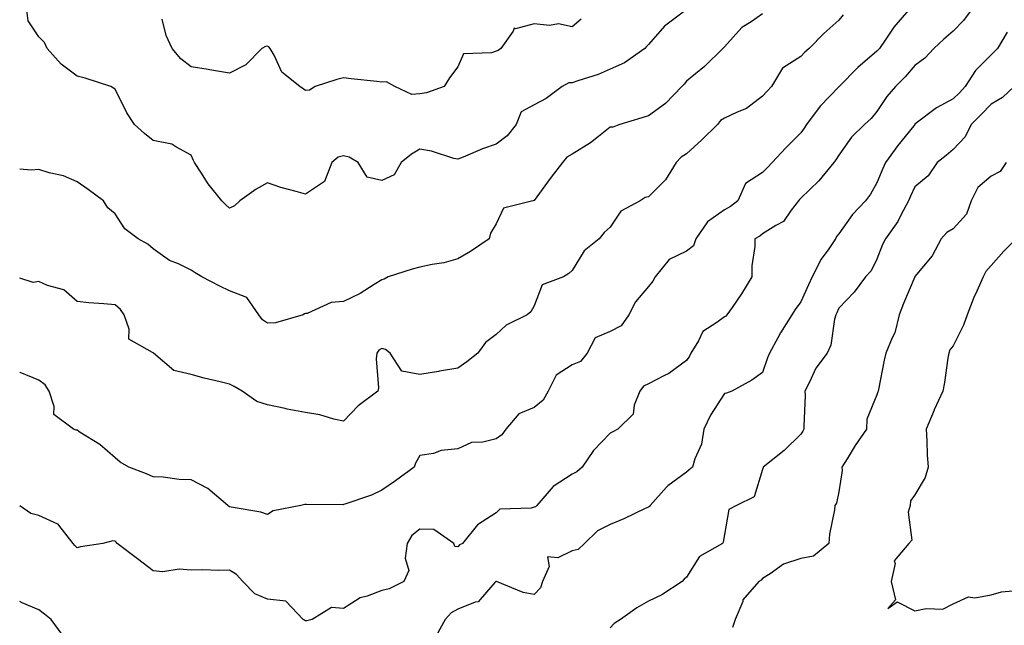
# Model space of a CAD drawing. Units: inches. Extents: x 1034483 to 1037123, y 7223978 to 7226618.
# Drawn here: x 1034483 to 1034741, y 7224190 to 7224349 of the extents above; entities that cross this region are included whole.
import ezdxf

# ---------------------------------------------------------------- set-up
doc = ezdxf.new("R2010")
doc.units = ezdxf.units.IN
doc.header["$MEASUREMENT"] = 0
doc.layers.add('Contour_10347223', color=7, linetype='Continuous', true_color=0xde82da)

msp = doc.modelspace()

# ---------------------------------------------------------------- linework, layer by layer
at = {"layer": 'Contour_10347223'}
for points in [[(1034716.35, 7224351.92, 2891), (1034712.5, 7224347.47, 2891), (1034710.24, 7224344.11, 2891), (1034708.69, 7224341.92, 2891), (1034708.4, 7224341.57, 2891), (1034708.05, 7224341.22, 2891), (1034703.07, 7224336.9, 2891), (1034698.17, 7224331.92, 2891), (1034698.05, 7224331.8, 2891), (1034693.19, 7224326.78, 2891), (1034689.57, 7224321.92, 2891), (1034688.99, 7224320.98, 2891), (1034688.05, 7224319.77, 2891), (1034684.16, 7224315.81, 2891), (1034680.57, 7224311.92, 2891), (1034679.3, 7224310.67, 2891), (1034678.05, 7224309.28, 2891), (1034673.52, 7224306.45, 2891), (1034671.53, 7224301.92, 2891), (1034669.59, 7224300.38, 2891), (1034668.05, 7224299.48, 2891), (1034663.58, 7224296.39, 2891), (1034660.53, 7224291.92, 2891), (1034659.91, 7224290.06, 2891), (1034658.05, 7224288.7, 2891), (1034653.5, 7224286.47, 2891), (1034649.85, 7224281.92, 2891), (1034649.22, 7224280.75, 2891), (1034648.05, 7224279.34, 2891), (1034644.63, 7224275.34, 2891), (1034642.95, 7224271.92, 2891), (1034640.9, 7224269.07, 2891), (1034638.05, 7224267.53, 2891), (1034634.09, 7224265.88, 2891), (1034632.01, 7224261.92, 2891), (1034630.24, 7224259.73, 2891), (1034628.05, 7224258.78, 2891), (1034623.85, 7224256.12, 2891), (1034621.7, 7224251.92, 2891), (1034620.47, 7224249.5, 2891), (1034618.05, 7224247.64, 2891), (1034614.03, 7224245.94, 2891), (1034610.61, 7224241.92, 2891), (1034609.55, 7224240.42, 2891), (1034608.05, 7224239.4, 2891), (1034604.63, 7224238.5, 2891), (1034601.59, 7224238.38, 2891), (1034598.05, 7224236.72, 2891), (1034593.66, 7224236.31, 2891), (1034591.68, 7224235.55, 2891), (1034588.05, 7224234.99, 2891), (1034586.94, 7224233.03, 2891), (1034586.59, 7224231.92, 2891), (1034581.62, 7224228.35, 2891), (1034578.05, 7224225.87, 2891), (1034575.34, 7224224.63, 2891), (1034568.32, 7224222.19, 2891), (1034568.05, 7224222.1, 2891), (1034567.89, 7224222.08, 2891), (1034558.28, 7224222.15, 2891), (1034558.05, 7224222.13, 2891), (1034557.82, 7224222.15, 2891), (1034556.84, 7224221.92, 2891), (1034549.51, 7224220.46, 2891), (1034548.05, 7224219.54, 2891), (1034546.27, 7224220.14, 2891), (1034538.52, 7224221.45, 2891), (1034538.05, 7224221.57, 2891), (1034537.8, 7224221.67, 2891), (1034537.66, 7224221.92, 2891), (1034532.42, 7224226.3, 2891), (1034528.05, 7224228.58, 2891), (1034524.85, 7224228.72, 2891), (1034520.67, 7224229.3, 2891), (1034518.05, 7224229.44, 2891), (1034516.29, 7224230.16, 2891), (1034511.64, 7224231.92, 2891), (1034509.38, 7224233.25, 2891), (1034508.05, 7224234.38, 2891), (1034504.01, 7224237.88, 2891), (1034498.91, 7224241.06, 2891), (1034498.05, 7224241.63, 2891), (1034497.82, 7224241.69, 2891), (1034497.17, 7224241.92, 2891), (1034491.92, 7224245.79, 2891), (1034492.09, 7224247.88, 2891), (1034490.78, 7224251.92, 2891), (1034489.73, 7224253.6, 2891), (1034488.05, 7224254.81, 2891), (1034483.15, 7224256.82, 2891), (1034483.01, 7224256.88, 2891), (1034483, 7224256.88, 2891)], [(1034732.78, 7224351.92, 2892), (1034730.75, 7224349.22, 2892), (1034728.05, 7224346.43, 2892), (1034725.63, 7224344.34, 2892), (1034723.01, 7224341.92, 2892), (1034720.63, 7224339.34, 2892), (1034718.05, 7224337.39, 2892), (1034715.51, 7224334.46, 2892), (1034712.95, 7224331.92, 2892), (1034710.69, 7224329.28, 2892), (1034708.05, 7224325.32, 2892), (1034706.51, 7224323.46, 2892), (1034704.75, 7224321.92, 2892), (1034701.35, 7224318.62, 2892), (1034698.05, 7224313.89, 2892), (1034697.31, 7224312.66, 2892), (1034696.76, 7224311.92, 2892), (1034692.8, 7224307.17, 2892), (1034688.05, 7224302.55, 2892), (1034687.74, 7224302.23, 2892), (1034687.46, 7224301.92, 2892), (1034685.53, 7224299.4, 2892), (1034683.56, 7224296.41, 2892), (1034681.55, 7224295.42, 2892), (1034678.05, 7224293.19, 2892), (1034677.33, 7224292.64, 2892), (1034676, 7224291.92, 2892), (1034676.02, 7224289.89, 2892), (1034675.2, 7224284.77, 2892), (1034675.22, 7224281.92, 2892), (1034672.48, 7224277.49, 2892), (1034670.02, 7224273.89, 2892), (1034668.69, 7224271.92, 2892), (1034668.38, 7224271.59, 2892), (1034668.05, 7224271.41, 2892), (1034666.02, 7224269.89, 2892), (1034662.39, 7224267.58, 2892), (1034661.23, 7224265.1, 2892), (1034659.24, 7224261.92, 2892), (1034658.85, 7224261.12, 2892), (1034658.05, 7224259.95, 2892), (1034653.42, 7224256.55, 2892), (1034652.07, 7224255.94, 2892), (1034648.05, 7224253.83, 2892), (1034646.78, 7224253.19, 2892), (1034645.8, 7224251.92, 2892), (1034644.36, 7224248.23, 2892), (1034644.09, 7224245.88, 2892), (1034640, 7224241.92, 2892), (1034638.71, 7224241.26, 2892), (1034638.05, 7224240.85, 2892), (1034633.64, 7224236.33, 2892), (1034630.71, 7224231.92, 2892), (1034629.28, 7224230.69, 2892), (1034628.05, 7224230.14, 2892), (1034623.09, 7224226.88, 2892), (1034618.81, 7224221.92, 2892), (1034618.44, 7224221.53, 2892), (1034618.05, 7224221.41, 2892), (1034617.29, 7224221.16, 2892), (1034609.07, 7224220.9, 2892), (1034608.05, 7224219.91, 2892), (1034603.19, 7224216.78, 2892), (1034599.22, 7224211.92, 2892), (1034598.46, 7224211.51, 2892), (1034598.05, 7224211.02, 2892), (1034597.23, 7224211.1, 2892), (1034596.94, 7224211.92, 2892), (1034591.7, 7224215.57, 2892), (1034588.05, 7224215.67, 2892), (1034585.96, 7224214.01, 2892), (1034584.75, 7224211.92, 2892), (1034584.18, 7224208.05, 2892), (1034585.16, 7224204.81, 2892), (1034583.81, 7224201.92, 2892), (1034579.98, 7224199.99, 2892), (1034578.05, 7224199.6, 2892), (1034574.2, 7224198.07, 2892), (1034572.35, 7224197.62, 2892), (1034568.05, 7224194.79, 2892), (1034564.87, 7224195.1, 2892), (1034559.81, 7224191.92, 2892), (1034558.42, 7224191.55, 2892), (1034558.05, 7224191.63, 2892), (1034557.84, 7224191.71, 2892), (1034557.46, 7224191.92, 2892), (1034552.91, 7224196.78, 2892), (1034548.05, 7224197.25, 2892), (1034544.77, 7224198.64, 2892), (1034541.62, 7224201.92, 2892), (1034539.92, 7224203.8, 2892), (1034538.05, 7224204.89, 2892), (1034535.2, 7224204.77, 2892), (1034531.12, 7224204.99, 2892), (1034528.05, 7224204.89, 2892), (1034524.85, 7224205.12, 2892), (1034520.55, 7224204.42, 2892), (1034518.05, 7224204.73, 2892), (1034513.97, 7224207.84, 2892), (1034508.62, 7224211.92, 2892), (1034508.36, 7224212.23, 2892), (1034508.05, 7224212.51, 2892), (1034507.41, 7224212.56, 2892), (1034504.87, 7224211.92, 2892), (1034498.93, 7224211.04, 2892), (1034498.05, 7224210.77, 2892), (1034497.48, 7224211.35, 2892), (1034497.03, 7224211.92, 2892), (1034493.25, 7224216.72, 2892), (1034493.09, 7224216.96, 2892), (1034492.99, 7224216.98, 2892), (1034488.05, 7224219.28, 2892), (1034485.94, 7224219.81, 2892), (1034483, 7224221.77, 2892)], [(1034657.91, 7224351.92, 2888), (1034652.27, 7224347.7, 2888), (1034648.05, 7224342.94, 2888), (1034647.6, 7224342.37, 2888), (1034647.09, 7224341.92, 2888), (1034641.82, 7224338.15, 2888), (1034638.05, 7224336.43, 2888), (1034634.91, 7224335.06, 2888), (1034629.55, 7224333.42, 2888), (1034628.05, 7224332.88, 2888), (1034627.13, 7224332.84, 2888), (1034625.43, 7224331.92, 2888), (1034621.23, 7224328.74, 2888), (1034618.05, 7224327.06, 2888), (1034614.69, 7224325.28, 2888), (1034613.32, 7224321.92, 2888), (1034611, 7224318.97, 2888), (1034608.05, 7224316.76, 2888), (1034604.48, 7224315.49, 2888), (1034599.46, 7224313.33, 2888), (1034598.05, 7224312.78, 2888), (1034596.98, 7224312.99, 2888), (1034591.08, 7224314.95, 2888), (1034588.05, 7224315.44, 2888), (1034585.82, 7224314.15, 2888), (1034583.15, 7224311.92, 2888), (1034581.27, 7224308.7, 2888), (1034578.05, 7224307.25, 2888), (1034574.24, 7224308.11, 2888), (1034571.88, 7224311.92, 2888), (1034569.46, 7224313.33, 2888), (1034568.05, 7224313.66, 2888), (1034566.6, 7224313.37, 2888), (1034564.96, 7224311.92, 2888), (1034563.05, 7224306.92, 2888), (1034558.05, 7224303.64, 2888), (1034555.61, 7224304.36, 2888), (1034551.55, 7224305.42, 2888), (1034548.05, 7224306.59, 2888), (1034545.04, 7224304.93, 2888), (1034540.82, 7224301.92, 2888), (1034539.42, 7224300.55, 2888), (1034538.05, 7224299.91, 2888), (1034537.05, 7224300.92, 2888), (1034536.08, 7224301.92, 2888), (1034532.5, 7224306.37, 2888), (1034530.53, 7224309.44, 2888), (1034528.85, 7224311.92, 2888), (1034528.64, 7224312.51, 2888), (1034528.05, 7224313.85, 2888), (1034523.95, 7224316.02, 2888), (1034522.91, 7224316.78, 2888), (1034518.05, 7224317.7, 2888), (1034515.73, 7224319.6, 2888), (1034513.13, 7224321.92, 2888), (1034511.14, 7224325.01, 2888), (1034508.05, 7224331.2, 2888), (1034507.6, 7224331.47, 2888), (1034506.9, 7224331.92, 2888), (1034500.22, 7224334.09, 2888), (1034498.05, 7224334.62, 2888), (1034493.87, 7224337.74, 2888), (1034490.18, 7224341.92, 2888), (1034489.55, 7224343.42, 2888), (1034488.05, 7224344.97, 2888), (1034485.24, 7224349.11, 2888), (1034484.91, 7224351.92, 2888)], [(1034678.05, 7224350.96, 2889), (1034675, 7224348.87, 2889), (1034672.56, 7224347.41, 2889), (1034668.05, 7224342.29, 2889), (1034667.85, 7224342.12, 2889), (1034667.56, 7224341.92, 2889), (1034662.8, 7224337.17, 2889), (1034658.05, 7224333.31, 2889), (1034657.42, 7224332.55, 2889), (1034656.84, 7224331.92, 2889), (1034652.56, 7224327.41, 2889), (1034648.05, 7224324.24, 2889), (1034646.33, 7224323.64, 2889), (1034640.57, 7224321.92, 2889), (1034638.71, 7224321.26, 2889), (1034638.05, 7224321.18, 2889), (1034634.94, 7224318.81, 2889), (1034632.82, 7224317.15, 2889), (1034628.05, 7224314.09, 2889), (1034626.66, 7224313.31, 2889), (1034625.49, 7224311.92, 2889), (1034622.23, 7224307.74, 2889), (1034618.05, 7224301.98, 2889), (1034618.01, 7224301.96, 2889), (1034617.72, 7224301.92, 2889), (1034609.98, 7224299.99, 2889), (1034608.05, 7224295.88, 2889), (1034606.6, 7224293.37, 2889), (1034606.23, 7224291.92, 2889), (1034601.39, 7224288.58, 2889), (1034598.05, 7224286.69, 2889), (1034594.36, 7224285.61, 2889), (1034591.31, 7224285.18, 2889), (1034588.05, 7224284.42, 2889), (1034586.04, 7224283.93, 2889), (1034579.75, 7224281.92, 2889), (1034578.66, 7224281.31, 2889), (1034578.05, 7224281.14, 2889), (1034576.06, 7224279.93, 2889), (1034572.41, 7224277.56, 2889), (1034568.05, 7224275.47, 2889), (1034564.75, 7224275.22, 2889), (1034558.44, 7224272.31, 2889), (1034558.05, 7224272.25, 2889), (1034557.78, 7224272.19, 2889), (1034557.42, 7224271.92, 2889), (1034550.14, 7224269.83, 2889), (1034548.05, 7224269.75, 2889), (1034546.74, 7224270.61, 2889), (1034545.82, 7224271.92, 2889), (1034542.6, 7224276.47, 2889), (1034538.05, 7224278.21, 2889), (1034535.57, 7224279.44, 2889), (1034530.78, 7224281.92, 2889), (1034529.1, 7224282.97, 2889), (1034528.05, 7224283.68, 2889), (1034524.65, 7224285.32, 2889), (1034522.33, 7224286.2, 2889), (1034518.05, 7224289.28, 2889), (1034516.64, 7224290.51, 2889), (1034514.07, 7224291.92, 2889), (1034510.63, 7224294.5, 2889), (1034508.05, 7224298.44, 2889), (1034506.14, 7224300.01, 2889), (1034505, 7224301.92, 2889), (1034501.02, 7224304.89, 2889), (1034498.05, 7224306.84, 2889), (1034494.53, 7224308.4, 2889), (1034490.71, 7224309.26, 2889), (1034488.05, 7224310.14, 2889), (1034486.02, 7224309.89, 2889), (1034483, 7224310.18, 2889)], [(1034699.22, 7224350.75, 2890), (1034698.05, 7224349.36, 2890), (1034694.14, 7224345.83, 2890), (1034690.3, 7224341.92, 2890), (1034689.09, 7224340.88, 2890), (1034688.05, 7224339.75, 2890), (1034683.23, 7224336.74, 2890), (1034680.37, 7224331.92, 2890), (1034679.26, 7224330.71, 2890), (1034678.05, 7224329.36, 2890), (1034673.85, 7224326.12, 2890), (1034671.33, 7224325.2, 2890), (1034668.05, 7224323.62, 2890), (1034667.03, 7224322.94, 2890), (1034666.21, 7224321.92, 2890), (1034662.11, 7224317.86, 2890), (1034658.05, 7224314.24, 2890), (1034656.62, 7224313.35, 2890), (1034655.39, 7224311.92, 2890), (1034652.56, 7224307.41, 2890), (1034648.05, 7224302.9, 2890), (1034647.25, 7224302.72, 2890), (1034645.94, 7224301.92, 2890), (1034640.82, 7224299.15, 2890), (1034638.05, 7224294.93, 2890), (1034636.43, 7224293.54, 2890), (1034635.16, 7224291.92, 2890), (1034631.19, 7224288.78, 2890), (1034628.05, 7224283.56, 2890), (1034627.19, 7224282.78, 2890), (1034625.8, 7224281.92, 2890), (1034620.18, 7224279.79, 2890), (1034618.05, 7224274.28, 2890), (1034617.21, 7224272.76, 2890), (1034616.27, 7224271.92, 2890), (1034610.75, 7224269.22, 2890), (1034608.05, 7224266.8, 2890), (1034605.26, 7224264.71, 2890), (1034603.25, 7224261.92, 2890), (1034600.35, 7224259.62, 2890), (1034598.05, 7224257.92, 2890), (1034593.25, 7224257.12, 2890), (1034592.91, 7224257.06, 2890), (1034588.05, 7224256.31, 2890), (1034583.3, 7224257.17, 2890), (1034580.3, 7224261.92, 2890), (1034579.01, 7224262.88, 2890), (1034578.05, 7224263.11, 2890), (1034577.31, 7224262.66, 2890), (1034576.76, 7224261.92, 2890), (1034576.55, 7224260.42, 2890), (1034577.21, 7224252.76, 2890), (1034577.01, 7224251.92, 2890), (1034571.9, 7224248.07, 2890), (1034568.05, 7224243.99, 2890), (1034565.43, 7224244.54, 2890), (1034561.82, 7224245.69, 2890), (1034558.05, 7224246.3, 2890), (1034553.26, 7224247.13, 2890), (1034552.66, 7224247.31, 2890), (1034548.05, 7224248.31, 2890), (1034545.28, 7224249.15, 2890), (1034541.41, 7224251.92, 2890), (1034539.28, 7224253.15, 2890), (1034538.05, 7224253.72, 2890), (1034535.63, 7224254.34, 2890), (1034531.47, 7224255.34, 2890), (1034528.05, 7224256.26, 2890), (1034523.44, 7224257.31, 2890), (1034518.11, 7224261.92, 2890), (1034518.07, 7224261.94, 2890), (1034518.05, 7224261.96, 2890), (1034517.89, 7224262.08, 2890), (1034511.68, 7224265.55, 2890), (1034511.78, 7224268.19, 2890), (1034510.41, 7224271.92, 2890), (1034509.46, 7224273.33, 2890), (1034508.05, 7224274.56, 2890), (1034505.1, 7224274.87, 2890), (1034501.19, 7224275.06, 2890), (1034498.05, 7224275.46, 2890), (1034494.63, 7224278.5, 2890), (1034490.3, 7224279.67, 2890), (1034488.05, 7224280.69, 2890), (1034486.55, 7224280.42, 2890), (1034483, 7224281.59, 2890)], [(1034630.41, 7224349.56, 2887), (1034628.05, 7224347.53, 2887), (1034624.5, 7224348.37, 2887), (1034622.07, 7224347.9, 2887), (1034618.05, 7224348.37, 2887), (1034613.19, 7224347.06, 2887), (1034612.78, 7224347.19, 2887), (1034612.58, 7224346.45, 2887), (1034609.28, 7224341.92, 2887), (1034608.6, 7224341.37, 2887), (1034608.05, 7224341.22, 2887), (1034606.84, 7224340.71, 2887), (1034599.5, 7224340.47, 2887), (1034598.05, 7224337.1, 2887), (1034595.82, 7224334.15, 2887), (1034594.42, 7224331.92, 2887), (1034589.77, 7224330.2, 2887), (1034588.05, 7224329.95, 2887), (1034585.94, 7224329.81, 2887), (1034581.49, 7224331.92, 2887), (1034579.26, 7224333.13, 2887), (1034578.05, 7224333.03, 2887), (1034576.78, 7224333.19, 2887), (1034570.06, 7224333.93, 2887), (1034568.05, 7224334.22, 2887), (1034566.25, 7224333.72, 2887), (1034560.59, 7224331.92, 2887), (1034559.05, 7224330.92, 2887), (1034558.05, 7224330.87, 2887), (1034557.39, 7224331.26, 2887), (1034556.53, 7224331.92, 2887), (1034551.8, 7224335.67, 2887), (1034549.85, 7224340.12, 2887), (1034548.79, 7224341.92, 2887), (1034548.44, 7224342.31, 2887), (1034548.05, 7224342.49, 2887), (1034547.54, 7224342.43, 2887), (1034546.6, 7224341.92, 2887), (1034542.39, 7224337.58, 2887), (1034538.05, 7224335.44, 2887), (1034533.85, 7224336.12, 2887), (1034532.46, 7224336.33, 2887), (1034528.05, 7224337.08, 2887), (1034525.32, 7224339.19, 2887), (1034523.01, 7224341.92, 2887), (1034521.45, 7224345.32, 2887), (1034520.39, 7224349.58, 2887)], [(1034742.29, 7224346.16, 2893), (1034739.67, 7224341.92, 2893), (1034738.91, 7224341.06, 2893), (1034738.05, 7224340.24, 2893), (1034733.91, 7224336.06, 2893), (1034731.23, 7224331.92, 2893), (1034729.69, 7224330.28, 2893), (1034728.05, 7224328.66, 2893), (1034723.69, 7224326.28, 2893), (1034718.36, 7224322.23, 2893), (1034718.05, 7224322.02, 2893), (1034718.01, 7224321.96, 2893), (1034717.97, 7224321.92, 2893), (1034717.72, 7224321.59, 2893), (1034713.58, 7224316.39, 2893), (1034710.34, 7224311.92, 2893), (1034709.61, 7224310.36, 2893), (1034708.05, 7224306.57, 2893), (1034706.33, 7224303.64, 2893), (1034705.08, 7224301.92, 2893), (1034701.66, 7224298.31, 2893), (1034698.05, 7224293.23, 2893), (1034697.48, 7224292.49, 2893), (1034697.19, 7224291.92, 2893), (1034695.41, 7224289.28, 2893), (1034693.44, 7224286.53, 2893), (1034691.04, 7224281.92, 2893), (1034690.12, 7224279.85, 2893), (1034688.05, 7224275.38, 2893), (1034686.6, 7224273.37, 2893), (1034685.73, 7224271.92, 2893), (1034682.76, 7224267.21, 2893), (1034682.07, 7224265.94, 2893), (1034679.81, 7224261.92, 2893), (1034679.32, 7224260.65, 2893), (1034678.05, 7224256.76, 2893), (1034675.22, 7224254.75, 2893), (1034669.94, 7224251.92, 2893), (1034668.56, 7224251.41, 2893), (1034668.05, 7224251.26, 2893), (1034664.4, 7224245.57, 2893), (1034662.62, 7224241.92, 2893), (1034661.98, 7224237.99, 2893), (1034660.24, 7224234.11, 2893), (1034659.65, 7224231.92, 2893), (1034658.75, 7224231.22, 2893), (1034658.05, 7224230.63, 2893), (1034653.15, 7224227.02, 2893), (1034653.03, 7224226.94, 2893), (1034652.78, 7224226.65, 2893), (1034648.54, 7224221.92, 2893), (1034648.32, 7224221.65, 2893), (1034648.05, 7224221.47, 2893), (1034647.21, 7224221.08, 2893), (1034641.59, 7224218.38, 2893), (1034638.05, 7224216.86, 2893), (1034634.73, 7224215.24, 2893), (1034631.27, 7224211.92, 2893), (1034629.61, 7224210.36, 2893), (1034628.05, 7224210.01, 2893), (1034624.26, 7224208.13, 2893), (1034621.53, 7224208.44, 2893), (1034622.01, 7224205.88, 2893), (1034620.28, 7224201.92, 2893), (1034619.69, 7224200.28, 2893), (1034618.05, 7224198.54, 2893), (1034615.14, 7224199.01, 2893), (1034608.15, 7224201.92, 2893), (1034608.07, 7224201.94, 2893), (1034608.03, 7224201.94, 2893), (1034608.03, 7224201.92, 2893), (1034607.76, 7224201.63, 2893), (1034603.4, 7224196.57, 2893), (1034602.62, 7224196.49, 2893), (1034598.05, 7224194.65, 2893), (1034596.27, 7224193.7, 2893), (1034594.71, 7224191.92, 2893), (1034592.31, 7224187.66, 2893)], [(1034744.07, 7224331.92, 2894), (1034741, 7224328.97, 2894), (1034738.05, 7224327.27, 2894), (1034735.43, 7224324.54, 2894), (1034732.82, 7224321.92, 2894), (1034731.25, 7224318.72, 2894), (1034728.05, 7224315.36, 2894), (1034726.23, 7224313.74, 2894), (1034723.85, 7224311.92, 2894), (1034721.49, 7224308.48, 2894), (1034718.05, 7224305.55, 2894), (1034716.86, 7224303.11, 2894), (1034716.35, 7224301.92, 2894), (1034714.4, 7224298.27, 2894), (1034713.54, 7224296.43, 2894), (1034710.32, 7224291.92, 2894), (1034709.55, 7224290.42, 2894), (1034708.05, 7224286.57, 2894), (1034706.51, 7224283.46, 2894), (1034705.04, 7224281.92, 2894), (1034702.05, 7224277.92, 2894), (1034698.05, 7224273.72, 2894), (1034697.5, 7224272.47, 2894), (1034697.25, 7224271.92, 2894), (1034696.92, 7224270.79, 2894), (1034695.98, 7224263.99, 2894), (1034694.98, 7224261.92, 2894), (1034692.05, 7224257.92, 2894), (1034690.39, 7224254.26, 2894), (1034689.14, 7224251.92, 2894), (1034689.22, 7224250.75, 2894), (1034688.83, 7224242.7, 2894), (1034688.89, 7224241.92, 2894), (1034688.56, 7224241.41, 2894), (1034688.05, 7224240.65, 2894), (1034683.67, 7224236.3, 2894), (1034678.23, 7224231.92, 2894), (1034678.15, 7224231.82, 2894), (1034678.05, 7224231.37, 2894), (1034675.8, 7224224.17, 2894), (1034671.21, 7224221.92, 2894), (1034669.18, 7224220.79, 2894), (1034668.05, 7224214.26, 2894), (1034667.68, 7224212.29, 2894), (1034667.48, 7224211.92, 2894), (1034661.47, 7224208.5, 2894), (1034658.05, 7224203.07, 2894), (1034657.42, 7224202.55, 2894), (1034656.88, 7224201.92, 2894), (1034651.59, 7224198.38, 2894), (1034648.05, 7224196.74, 2894), (1034645, 7224194.97, 2894), (1034640.75, 7224191.92, 2894), (1034639.07, 7224190.9, 2894), (1034638.05, 7224189.77, 2894)], [(1034741.98, 7224311.92, 2895), (1034740.39, 7224309.58, 2895), (1034738.05, 7224308.33, 2895), (1034734.55, 7224305.42, 2895), (1034732.78, 7224301.92, 2895), (1034731.6, 7224298.37, 2895), (1034728.05, 7224294.54, 2895), (1034726.43, 7224293.54, 2895), (1034724.92, 7224291.92, 2895), (1034722.54, 7224287.43, 2895), (1034718.05, 7224281.98, 2895), (1034718.03, 7224281.94, 2895), (1034718.03, 7224281.92, 2895), (1034718.01, 7224281.88, 2895), (1034715.02, 7224274.95, 2895), (1034713.89, 7224271.92, 2895), (1034712.76, 7224267.21, 2895), (1034712.03, 7224265.9, 2895), (1034710.41, 7224261.92, 2895), (1034709.96, 7224260.01, 2895), (1034708.46, 7224252.33, 2895), (1034708.36, 7224251.92, 2895), (1034708.28, 7224251.69, 2895), (1034708.05, 7224250.9, 2895), (1034705.41, 7224244.56, 2895), (1034705.35, 7224241.92, 2895), (1034702.35, 7224237.62, 2895), (1034700.22, 7224234.09, 2895), (1034698.87, 7224231.92, 2895), (1034698.91, 7224231.06, 2895), (1034698.05, 7224225.46, 2895), (1034697.46, 7224222.51, 2895), (1034696.98, 7224221.92, 2895), (1034696.9, 7224220.77, 2895), (1034695.59, 7224214.38, 2895), (1034695.47, 7224211.92, 2895), (1034691.43, 7224208.54, 2895), (1034688.05, 7224207.92, 2895), (1034683.54, 7224206.43, 2895), (1034680.06, 7224203.93, 2895), (1034678.05, 7224202.72, 2895), (1034677.7, 7224202.27, 2895), (1034677.03, 7224201.92, 2895), (1034672.89, 7224197.08, 2895), (1034672.82, 7224196.69, 2895), (1034670.84, 7224191.92, 2895), (1034670.14, 7224189.83, 2895)], [(1034744.59, 7224291.92, 2896), (1034741.35, 7224288.62, 2896), (1034738.05, 7224284.87, 2896), (1034736.68, 7224283.29, 2896), (1034735.96, 7224281.92, 2896), (1034734.3, 7224278.17, 2896), (1034733.48, 7224276.49, 2896), (1034731.74, 7224271.92, 2896), (1034730.76, 7224269.21, 2896), (1034728.05, 7224263.81, 2896), (1034727.21, 7224262.76, 2896), (1034726.94, 7224261.92, 2896), (1034726.7, 7224260.57, 2896), (1034725.8, 7224254.17, 2896), (1034725.35, 7224251.92, 2896), (1034723.11, 7224246.98, 2896), (1034723.07, 7224246.9, 2896), (1034720.96, 7224241.92, 2896), (1034721.14, 7224238.83, 2896), (1034721.27, 7224235.14, 2896), (1034721.47, 7224231.92, 2896), (1034720.76, 7224229.21, 2896), (1034718.05, 7224224.67, 2896), (1034716.9, 7224223.07, 2896), (1034716.76, 7224221.92, 2896), (1034716.29, 7224220.16, 2896), (1034717.21, 7224212.76, 2896), (1034716.47, 7224211.92, 2896), (1034712.62, 7224207.35, 2896), (1034712.8, 7224206.67, 2896), (1034711.8, 7224201.92, 2896), (1034712.89, 7224197.08, 2896), (1034710.92, 7224194.79, 2896), (1034713.36, 7224196.61, 2896), (1034718.05, 7224194.19, 2896), (1034721, 7224194.87, 2896), (1034725.34, 7224194.63, 2896), (1034728.05, 7224196.02, 2896), (1034732.09, 7224197.88, 2896), (1034733.75, 7224197.62, 2896), (1034738.05, 7224198.44, 2896), (1034740.78, 7224199.19, 2896), (1034745.76, 7224199.63, 2896)], [(1034494.16, 7224188.03, 2893), (1034491.25, 7224191.92, 2893), (1034489.51, 7224193.38, 2893), (1034488.05, 7224194.5, 2893), (1034483.66, 7224196.31, 2893), (1034483, 7224196.68, 2893)]]:
    msp.add_polyline3d(points, dxfattribs=at)

doc.saveas('drawing.dxf')
